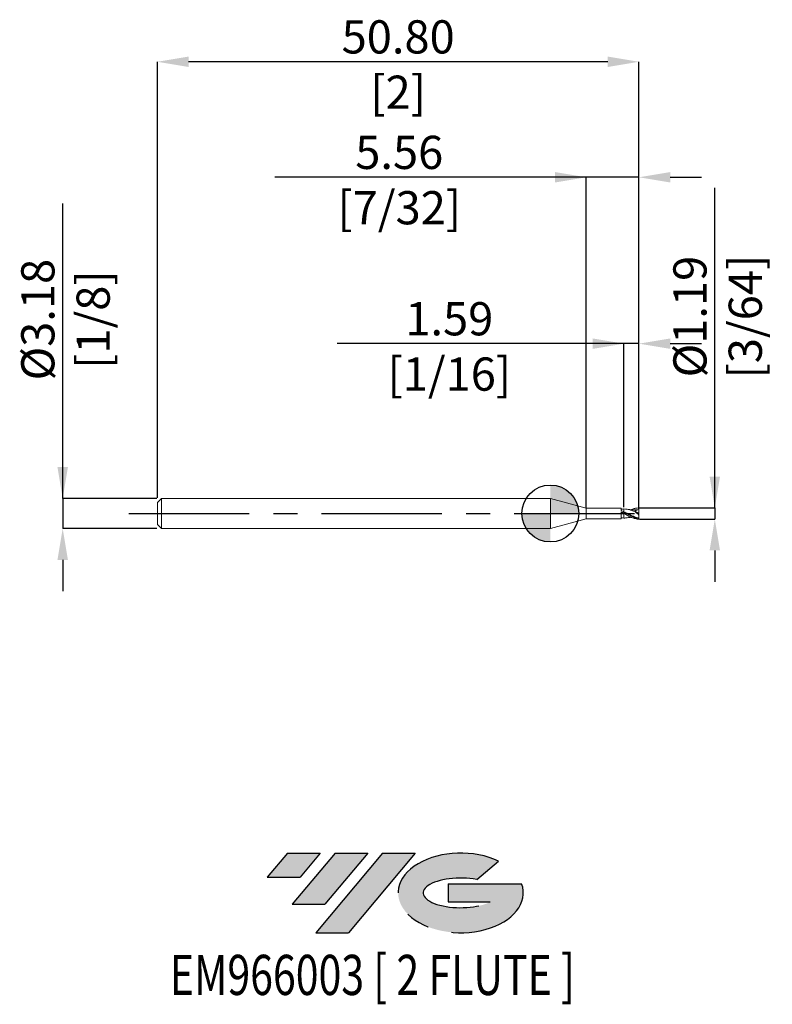
# Model space of a CAD drawing. Units: millimetres. Extents: x -56 to 23, y -52 to 52.
import ezdxf
from ezdxf.enums import TextEntityAlignment as Align

# ---------------------------------------------------------------- set-up
doc = ezdxf.new("R2010")
doc.units = ezdxf.units.MM
doc.header["$PDSIZE"] = -1
doc.linetypes.add('CENTERX2', pattern=[20.319999999999997, 12.7, -2.54, 2.54, -2.54])
for name, color, linetype in [('FORMAT', 2, 'Continuous'), ('중심선', 1, 'CENTERX2'), ('해칭선', 100, 'Continuous')]:
    doc.layers.add(name, color=color, linetype=linetype)
doc.layers.add('외형선', color=4, linetype='Continuous', lineweight=30)
doc.layers.add('치수문자_일반주서', color=7, linetype='Continuous', lineweight=15)
doc.styles.add('SLDTEXTSTYLE0', font='TXT', dxfattribs={"width": 0.75})
doc.dimstyles.new('SLDDIMSTYLE0', dxfattribs={"dimtxt": 3.5, "dimasz": 3.302, "dimexe": 0, "dimexo": 0.0625, "dimgap": 0.875, "dimtad": 1, "dimrnd": 1e-09, "dimzin": 12, "dimdsep": 46, "dimtxsty": 'SLDTEXTSTYLE0', "dimsah": 1, "dimcen": 0.09, "dimadec": 0, "dimazin": 3, "dimtfac": 1, "dimtmove": 0, "dimatfit": 0, "dimfxl": 1, "dimfrac": 2, "dimtolj": 1, "dimtzin": 12, "dimarcsym": 0})
doc.dimstyles.new('SLDDIMSTYLE1', dxfattribs={"dimtxt": 3.5, "dimasz": 3.302, "dimexe": 0, "dimexo": 0.0625, "dimgap": 0.875, "dimtad": 1, "dimrnd": 1e-09, "dimzin": 4, "dimdsep": 46, "dimtxsty": 'SLDTEXTSTYLE0', "dimsah": 1, "dimcen": 0.09, "dimadec": 0, "dimazin": 1, "dimtfac": 1, "dimtofl": 0, "dimtmove": 0, "dimatfit": 3, "dimfxl": 1, "dimfrac": 2, "dimtolj": 1, "dimtzin": 12, "dimarcsym": 0})

# ---------------------------------------------------------------- blocks, each defined once
blk = doc.blocks.new('블럭10')
at = {"layer": '중심선'}
for p, q in [((2.268634060543552, 16.24717430164393), (0.1404042013395286, 13.71084872107135)), ((2.268634060543552, 16.24717430164393), (5.714909304380834, 16.24717430164393)), ((7.28139805157953, 16.24717430164393), (2.750260043222114, 10.84717430164391)), ((5.714909304380834, 16.24717430164393), (3.58671253028996, 13.71088815037384)), ((12.29416204261559, 16.24717430164393), (5.245725140726316, 7.84717430164391)), ((10.72767329541681, 16.24717430164393), (6.196535287059397, 10.84717430164391)), ((7.28139805157953, 16.24717430164393), (10.72767329541681, 16.24717430164393)), ((15.74043728645272, 16.24717430164393), (8.692000384563599, 7.84717430164391)), ((12.29416204261559, 16.24717430164393), (15.74043728645272, 16.24717430164393)), ((22.22332737316547, 13.45928029700563), (24.52862924686651, 15.39360700705356)), ((0.1404042013395286, 13.71084872107135), (3.58671253028996, 13.71088815037384)), ((19.22039502424796, 13.00717430171391), (19.22036997980202, 11.08717430171403)), ((19.22039502424796, 13.00717430171391), (26.96566020931264, 13.00717430171391)), ((2.750260043222114, 10.84717430164391), (6.196535287059397, 10.84717430164391)), ((19.22036997980202, 11.08717430171403), (23.66174974927406, 11.08717430171406)), ((5.245725140726316, 7.84717430164391), (8.692000384563599, 7.84717430164391))]:
    blk.add_line(p, q, dxfattribs=at)
for centre, major_axis, ratio, start_param, end_param in [((20.54032771741204, 12.0471743016438), (6.600054785286829, -1.261213355974178e-13), 0.636358354079598, 0.9219305317359503, 6.513795318482858), ((20.54032771746488, 12.04717430159265), (3.960054785062283, 1.540847449632565e-10), 0.3939339440162632, 1.131841032648279, 5.62031148352944)]:
    blk.add_ellipse(centre, major_axis=major_axis, ratio=ratio, start_param=start_param, end_param=end_param, dxfattribs=at)
at = {"layer": 'FORMAT', "color": 2, "style": 'SLDTEXTSTYLE0', "width": 0.75}
blk.add_attdef('AUTOATTR0', text='', height=4.233333333333333, dxfattribs=at).set_placement((3.448148490846466, -0.0412997538344756), align=Align.BOTTOM_LEFT)
blk = doc.blocks.new('_D')
at = {"layer": 'Defpoints', "color": 0}
for p in [(-41.45198637951002, 1.587499999999993), (-51.43423757479547, -1.587500000000029), (-41.44395024538593, -1.587499999999991)]:
    blk.add_point(p, dxfattribs=at)
at = {"layer": '치수문자_일반주서', "color": 0, "lineweight": -2}
for p, q in [((-51.43423757479548, 1.587499999999952), (-51.43423757479562, 32.69149999999996)), ((-51.4342375747955, 4.889499999999952), (-51.43423757479551, 8.191499999999952)), ((-41.51448637951002, 1.587499999999992), (-51.43423757479548, 1.587499999999952)), ((-51.43423757479548, 1.587499999999952), (-51.43423757479547, -1.587500000000031)), ((-41.50645024538593, -1.587499999999992), (-51.43423757479547, -1.587500000000031)), ((-51.43423757479545, -4.88950000000003), (-51.43423757479544, -8.19150000000003))]:
    blk.add_line(p, q, dxfattribs=at)
at = {"layer": '치수문자_일반주서', "color": 0}
for points in [[(-51.98457090812883, 4.889499999999949), (-50.88390424146216, 4.889499999999955), (-51.43423757479548, 1.587499999999952)], [(-50.88390424146212, -4.889500000000027), (-51.98457090812879, -4.889500000000033), (-51.43423757479547, -1.587500000000031)]]:
    blk.add_solid(points, dxfattribs=at)
at = {"layer": '치수문자_일반주서', "color": 0, "insert": (-55.80923757479557, 20.44149999999994), "char_height": 3.5, "attachment_point": 2, "rotation": 90.00000000000026, "style": 'SLDTEXTSTYLE0'}
blk.add_mtext('\\A1;%%c3.18 [1/8]', dxfattribs=at)
blk = doc.blocks.new('_D_1')
at = {"layer": 'Defpoints', "color": 0}
for p in [(9.348013620489974, 0.5948093509413985), (9.348013620489974, -0.594809350941396), (17.34801362048997, -0.5948093509413661)]:
    blk.add_point(p, dxfattribs=at)
at = {"layer": '치수문자_일반주서', "color": 0, "lineweight": -2}
for p, q in [((17.34801362048995, 0.5948093509414285), (17.34801362048985, 34.32380935094144)), ((17.34801362048994, 3.896809350941429), (17.34801362048993, 7.198809350941429)), ((9.410513620489974, 0.5948093509413988), (17.34801362048995, 0.5948093509414285)), ((17.34801362048995, 0.5948093509414285), (17.34801362048996, -0.5948093509413681)), ((9.410513620489974, -0.5948093509413958), (17.34801362048996, -0.5948093509413681)), ((17.34801362048997, -3.896809350941368), (17.34801362048998, -7.198809350941368))]:
    blk.add_line(p, q, dxfattribs=at)
at = {"layer": '치수문자_일반주서', "color": 0}
for points in [[(16.79768028715661, 3.896809350941427), (17.89834695382328, 3.89680935094143), (17.34801362048995, 0.5948093509414285)], [(17.8983469538233, -3.896809350941366), (16.79768028715663, -3.89680935094137), (17.34801362048996, -0.5948093509413681)]]:
    blk.add_solid(points, dxfattribs=at)
at = {"layer": '치수문자_일반주서', "color": 0, "insert": (12.97301362048989, 20.76130935094142), "char_height": 3.5, "attachment_point": 2, "rotation": 90.00000000000018, "style": 'SLDTEXTSTYLE0'}
blk.add_mtext('\\A1;%%c1.19 [3/64]', dxfattribs=at)
blk = doc.blocks.new('_D_2')
at = {"layer": 'Defpoints', "color": 0}
for p in [(7.760513620489972, 17.90877319943029), (7.760513620489972, 0.5948093509414052), (9.348013620489974, 0.5948093509413989)]:
    blk.add_point(p, dxfattribs=at)
at = {"layer": '치수문자_일반주서', "color": 0, "lineweight": -2}
for p, q in [((7.76051362048997, 17.90877319943029), (-22.46848637951003, 17.90877319943029)), ((4.45851362048997, 17.90877319943029), (1.15651362048997, 17.90877319943029)), ((7.760513620489972, 0.6573093509414052), (7.76051362048997, 17.90877319943029)), ((9.348013620489976, 17.90877319943029), (7.76051362048997, 17.90877319943029)), ((9.348013620489974, 0.6573093509413989), (9.348013620489976, 17.90877319943029)), ((12.65001362048998, 17.90877319943029), (15.95201362048997, 17.90877319943029))]:
    blk.add_line(p, q, dxfattribs=at)
at = {"layer": '치수문자_일반주서', "color": 0}
for points in [[(4.45851362048997, 17.35843986609695), (4.45851362048997, 18.45910653276362), (7.76051362048997, 17.90877319943029)], [(12.65001362048998, 18.45910653276362), (12.65001362048998, 17.35843986609695), (9.348013620489976, 17.90877319943029)]]:
    blk.add_solid(points, dxfattribs=at)
at = {"layer": '치수문자_일반주서', "color": 0, "insert": (-10.65598637951003, 22.28377319943029), "char_height": 3.5, "attachment_point": 2, "style": 'SLDTEXTSTYLE0'}
blk.add_mtext('\\A1;1.59 [1/16]', dxfattribs=at)
blk = doc.blocks.new('_D_3')
at = {"layer": 'Defpoints', "color": 0}
for p in [(-41.45198637951002, 47.62912982005354), (-41.45198637951002, 1.587499999999991), (9.348013620489974, 0.4167187500000019)]:
    blk.add_point(p, dxfattribs=at)
at = {"layer": '치수문자_일반주서', "color": 0, "lineweight": -2}
for p, q in [((-41.45198637951002, 1.649999999999991), (-41.45198637951002, 47.62912982005354)), ((6.046013620489976, 47.62912982005354), (-38.14998637951002, 47.62912982005354)), ((9.348013620489974, 0.4792187500000019), (9.348013620489976, 47.62912982005354))]:
    blk.add_line(p, q, dxfattribs=at)
at = {"layer": '치수문자_일반주서', "color": 0}
for points in [[(-38.14998637951002, 48.17946315338687), (-38.14998637951002, 47.0787964867202), (-41.45198637951002, 47.62912982005354)], [(6.046013620489976, 47.0787964867202), (6.046013620489976, 48.17946315338687), (9.348013620489976, 47.62912982005354)]]:
    blk.add_solid(points, dxfattribs=at)
at = {"layer": '치수문자_일반주서', "color": 0, "insert": (-16.05198637951002, 52.00412982005354), "char_height": 3.5, "attachment_point": 2, "style": 'SLDTEXTSTYLE0'}
blk.add_mtext('\\A1;50.80 [2]', dxfattribs=at)
blk = doc.blocks.new('_D_4')
at = {"layer": 'Defpoints', "color": 0}
for p in [(3.791763620489971, 35.45176351430578), (3.791763620489971, 0.571500000000001), (9.348013620489974, 0.5948093509413989)]:
    blk.add_point(p, dxfattribs=at)
at = {"layer": '치수문자_일반주서', "color": 0, "lineweight": -2}
for p, q in [((3.791763620489972, 35.45176351430578), (-29.06223637951003, 35.45176351430578)), ((0.4897636204899718, 35.45176351430578), (-2.812236379510028, 35.45176351430578)), ((3.791763620489971, 0.634000000000001), (3.791763620489972, 35.45176351430578)), ((9.348013620489974, 35.45176351430578), (3.791763620489972, 35.45176351430578)), ((9.348013620489974, 0.6573093509413989), (9.348013620489974, 35.45176351430578)), ((12.65001362048997, 35.45176351430578), (15.95201362048997, 35.45176351430578))]:
    blk.add_line(p, q, dxfattribs=at)
at = {"layer": '치수문자_일반주서', "color": 0}
for points in [[(0.4897636204899718, 34.90143018097245), (0.4897636204899718, 36.00209684763912), (3.791763620489972, 35.45176351430578)], [(12.65001362048997, 36.00209684763912), (12.65001362048997, 34.90143018097245), (9.348013620489974, 35.45176351430578)]]:
    blk.add_solid(points, dxfattribs=at)
at = {"layer": '치수문자_일반주서', "color": 0, "insert": (-15.93723637951003, 39.82676351430578), "char_height": 3.5, "attachment_point": 2, "style": 'SLDTEXTSTYLE0'}
blk.add_mtext('\\A1;5.56 [7/32]', dxfattribs=at)
blk = doc.blocks.new('SW_DOWELSYMBOL_0')
at = {"linetype": 'Continuous', "lineweight": 0}
h = blk.add_hatch(color=0, dxfattribs=at)
edge = h.paths.add_edge_path(flags=0)
edge.add_arc((0, 0), 3.000000000000004, 0, 90)
edge.add_line((0, 3.000000000000004), (0, 0))
edge.add_line((0, 0), (3.000000000000004, 0))
h = blk.add_hatch(color=0, dxfattribs=at)
edge = h.paths.add_edge_path(flags=0)
edge.add_arc((0, 0), 3.000000000000004, 180, 270.0000000000007)
edge.add_line((0, -3.000000000000004), (0, 0))
edge.add_line((0, 0), (-3.000000000000004, 0))
at = {"layer": '해칭선', "color": 0}
blk.add_circle((0, 0), 3.000000000000004, dxfattribs=at)

msp = doc.modelspace()

# ---------------------------------------------------------------- hatches: boundary and pattern name
at = {"layer": '중심선'}
for points in [[(-24.27735000725437, -35.8), (-27.72362525109165, -35.8), (-29.85185511029571, -38.3363255805726), (-26.40554678134525, -38.3362861512701)], [(-19.2645860162184, -35.79999999999998), (-22.71086126005568, -35.8), (-27.2419992684131, -41.20000000000002), (-23.79572402457582, -41.20000000000002)], [(-14.25182202518253, -35.8), (-17.69809726901962, -35.8), (-24.74653417090889, -44.20000000000002), (-21.30025892707161, -44.20000000000002)]]:
    msp.add_hatch(color=256, dxfattribs=at).paths.add_polyline_path(points, flags=0)
h = msp.add_hatch(color=256, dxfattribs=at)
edge = h.paths.add_edge_path(flags=0)
edge.add_ellipse((-9.45193159417033, -40.00000000005127), major_axis=(3.960054785062284, 1.540882976769353e-10), ratio=0.3939339440162627, start_angle=39.99803423149211, end_angle=342.90460819391564, ccw=False)
edge.add_line((-7.768931938469736, -38.58789400463831), (-5.463630064768671, -36.65356729459035))
edge.add_ellipse((-9.451931594223177, -40.00000000000014), major_axis=(6.600054785286829, -1.27897692436818e-13), ratio=0.636358354079598, start_angle=39.99873849337413, end_angle=368.4976242363725)
edge.add_line((-3.026599102322568, -39.03999999993002), (-10.77186428738726, -39.03999999993))
edge.add_line((-10.77186428738726, -39.03999999993), (-10.77188933183319, -40.95999999992991))
edge.add_line((-10.77188933183319, -40.95999999992991), (-6.330509562361152, -40.95999999992988))

# ---------------------------------------------------------------- linework, layer by layer
at = {"layer": '외형선', "linetype": 'Continuous', "lineweight": 15}
for p, q in [((-41.02198637951003, 1.587499999999997), (-41.45198637951002, 1.157499999999996)), ((-41.45198637951002, 1.157499999999996), (-41.45198637951002, -1.1575)), ((0, 1.587499999999999), (-41.02198637951003, 1.587499999999997)), ((-41.02198637951003, 1.587499999999997), (-41.02198637951003, -1.587500000000001)), ((3.791763620489971, 0.571500000000001), (0, 1.587500000000001)), ((0, 1.587500000000001), (0, -1.587500000000001)), ((7.460647573079793, 0.5715000000000011), (3.791763620489971, 0.5715000000000009)), ((3.791763620489971, 0.571500000000001), (3.791763620489971, -0.5714999999999989)), ((7.608348240020231, 0.4730679866420385), (7.460607593173227, 0.4667721032697473)), ((7.760513620489972, 0.4760220739635222), (7.608439697240822, 0.4680131522753634)), ((7.760513620489972, 0.1742190400125266), (7.684755361278675, 0.2118668882705901)), ((7.760513620489972, 0.0060587519529715), (7.760513620489972, 0.1702284535103503)), ((0, -1.587499999999999), (3.791763620489971, -0.5714999999999989)), ((3.791763620489971, -0.5714999999999988), (7.460647573079793, -0.5714999999999986)), ((7.460607593173227, -0.4667721032697446), (7.608348240020238, -0.4730679866420362)), ((7.460637366431762, -0.4602276221822976), (7.460638883293218, -0.4643337504939063)), ((-41.45198637951002, -1.1575), (-41.02198637951003, -1.587499999999999)), ((-41.02198637951003, -1.587500000000001), (0, -1.587499999999999))]:
    msp.add_line(p, q, dxfattribs=at)
at = {"layer": '외형선', "color": 1, "linetype": 'Continuous', "lineweight": 15}
for p, q in [((7.879445682178572, 0.1180263054662107), (7.760513620489972, 0.1741384701855535)), ((8.911573098863325, 0.2564279605467166), (9.348013620489974, 1.8e-15)), ((9.348013620489974, 0.4167187500000018), (9.051196193535032, 0.3996299716957463)), ((9.348013620489974, 1.8e-15), (9.348013620489974, 0.4167187500000019)), ((9.348013620489974, 1.8e-15), (9.348013620489974, -0.1590930663082712)), ((7.875837179630533, -0.0586420305233275), (7.760513620489972, -0.0128909684796369)), ((9.348013620489974, -0.5649163612146135), (9.348013620489974, -0.4696850511317017)), ((9.348013620489974, -0.594809350941396), (9.348013620490043, -0.5649163612146141))]:
    msp.add_line(p, q, dxfattribs=at)
at = {"layer": '외형선', "linetype": 'Continuous', "lineweight": 15, "flags": 128}
for points in [[(7.460632753481834, -0.3217390951281054), (7.4606383377578, -0.4004748322420305), (7.460642766618276, -0.4664900330075441), (7.460645899386552, -0.5176878146912568), (7.460647636554524, -0.5524419496492998), (7.460647922943421, -0.5696485202284303), (7.46064674945649, -0.5687609832033026), (7.460644153367943, -0.5498075299759221), (7.460640217138987, -0.5133901911142447), (7.460635065798565, -0.460665713673033), (7.460628862971966, -0.3933088187027635), (7.460621805683516, -0.3134590060216612), (7.460614118098349, -0.2236525959246553), (7.460606044402105, -0.1267421664316021), (7.460597841044732, -0.025805945040607), (7.460589768594676, 0.0759499669662912), (7.460582083462294, 0.1752934319536189)], [(7.460632753481834, 0.321739095128108), (7.4606383377578, 0.4004748322420331), (7.460642766618276, 0.4664900330075467), (7.460645899386552, 0.5176878146912595), (7.460647636554524, 0.5524419496493025), (7.460647922943421, 0.5696485202284329), (7.460647573079793, 0.5715000000000011)]]:
    msp.add_lwpolyline(points, dxfattribs=at)
at = {"layer": '외형선', "linetype": 'Continuous', "lineweight": 15}
for points in [[(7.760513620486995, 0.0116517265663743), (7.659229933707147, 0.0673339746000712), (7.559256811476168, 0.1225909886806602), (7.460581668115251, 0.175147174679041)], [(7.460581668115251, 0.1751454237597794), (7.460581668115251, 0.1690695205895566), (7.460581668115251, 0.1429240957828269), (7.460581668115248, 0.1071918145935645)], [(7.760513620484938, -0.0128909684776209), (7.659235788129028, 0.0276973301760455), (7.559267746736372, 0.0682824263754997), (7.460598779005199, 0.1071850682346014)], [(7.760513620486995, 0.1726586018557081), (7.659254178766249, 0.2257372314161763), (7.559302097490672, 0.2760952116791185), (7.460652529309002, 0.3217175863098669)], [(7.760513620485794, -0.4760220739635788), (7.659238803873228, -0.4774576634310519), (7.559273379706605, -0.4720607161024581), (7.460607593173224, -0.4602276245584662)], [(7.460652529309002, -0.3027285301200723), (7.460652529309002, -0.3103318282531315), (7.460652529309002, -0.3166889301489912), (7.460652529309002, -0.321717585762409)]]:
    msp.add_open_spline(points, degree=3, dxfattribs=at)
for points, knots in [([(7.460598779005199, 0.1071850682346014), (7.460598779005199, 0.0018237219903418), (7.460598779005199, -0.1117693753592159), (7.460598779005199, -0.3134601888961024), (7.460598779005199, -0.3999951872637651), (7.460598779005199, -0.4602265674497588)], [0, 0, 0, 0, 0.5, 0.5, 1, 1, 1, 1]), ([(7.760513620489972, 0.4760220739635222), (7.760513620489972, 0.4653044524650965), (7.760513620489972, 0.4468988307845539), (7.760513620489975, 0.3900829185495504), (7.760513620489972, 0.3274442214626569), (7.760513620489972, 0.2612993920631574), (7.760513620489972, 0.2147330342671505), (7.760513620489972, 0.1947361124242233)], [0, 0, 0, 0, 0.2798593704430797, 0.4806090322266717, 0.6871804478018736, 0.8656663644674862, 1, 1, 1, 1]), ([(7.760513620489972, 0.4760220739635223), (7.760513620489972, 0.47151263310319), (7.760513620489975, 0.462432502574812), (7.760513620489972, 0.4344638807851347), (7.760513620489972, 0.3903891045254067), (7.760513620489968, 0.3273732811256032), (7.760513620489968, 0.261311308651744), (7.760513620489972, 0.2147366142453591), (7.760513620489972, 0.1947361124242234)], [0, 0, 0, 0, 0.1391543695164505, 0.2801987824961423, 0.4808538282393931, 0.6873278839026742, 0.865729677733202, 1, 1, 1, 1]), ([(7.760513620489972, -0.0437191894681634), (7.760513620489972, -0.0680238707298409), (7.760513620489968, -0.1280305584951006), (7.760513620489972, -0.2149653730484567), (7.760513620489972, -0.3023422608901798), (7.760513620489975, -0.4026076250959101), (7.760513620489972, -0.4468229965222674), (7.760513620489972, -0.4760220739635198)], [0, 0, 0, 0, 0.1216287254664013, 0.3002934650230044, 0.4739229380961277, 0.652587677654541, 1, 1, 1, 1]), ([(7.760513620489972, -0.0437191894681634), (7.760513620489972, -0.0680238707298409), (7.760513620489972, -0.1280305584951006), (7.760513620489972, -0.2149653730484569), (7.760513620489972, -0.3023422608901799), (7.760513620489975, -0.40260762509591), (7.760513620489972, -0.4468229965222671), (7.760513620489972, -0.4760220739635197)], [0, 0, 0, 0, 0.1216287254664015, 0.3002934650230046, 0.4739229380961282, 0.6525876776545415, 1, 1, 1, 1])]:
    msp.add_open_spline(points, degree=3, knots=knots, dxfattribs=at)
at = {"layer": '외형선', "color": 1, "linetype": 'Continuous', "lineweight": 15}
for points, knots in [([(8.980172999813608, 0.165992454528111), (8.878449135925472, 0.2100428013960633), (8.77930275403633, 0.2513180376445213), (8.573260635648364, 0.3263679725106095), (8.472329673217708, 0.3593607302114019), (8.270885651381686, 0.4140448375435195), (8.166198328096355, 0.4360009456455728), (7.962386640153889, 0.4661688071766548), (7.863496614109843, 0.474562270767481), (7.760513620485794, 0.4760220739635815)], [0, 0, 0, 0, 0.25, 0.25, 0.5, 0.5, 0.75, 0.75, 1, 1, 1, 1]), ([(9.348013620489974, -0.5649163612146134), (9.219006639234763, -0.5410181630398777), (9.081439415220723, -0.502379334169487), (8.884311553791841, -0.4281758226123849), (8.820115187046934, -0.4008716657800383), (8.687035425650889, -0.3410039173407247), (8.619566268267587, -0.3086116090415954), (8.48650759881026, -0.2407054847232518), (8.422331851200514, -0.2054687451420862), (8.290878680166795, -0.132371068204392), (8.223616619083073, -0.0944911598417737), (8.022775228389259, 0.0200411807878352), (7.894421959765758, 0.0967296031765446), (7.760513620487266, 0.1702284535118421)], [0, 0, 0, 0, 0.2500000000000012, 0.2500000000000012, 0.3750000000000012, 0.3750000000000012, 0.5000000000000012, 0.5000000000000012, 0.6250000000000012, 0.6250000000000012, 0.7500000000000012, 0.7500000000000012, 1, 1, 1, 1]), ([(9.348013620489974, -0.5948093509413956), (9.219006639234767, -0.591695282428727), (9.081439415220725, -0.573527130515556), (8.884311553791848, -0.526233694964429), (8.820115187046943, -0.5072893205093815), (8.687035425650903, -0.462922205922497), (8.6195662682676, -0.4376014112308504), (8.486507598810272, -0.3820891463304764), (8.422331851200536, -0.3521463957113468), (8.290878680166816, -0.2878657336212265), (8.22361661908309, -0.2534907060984444), (8.022775228389285, -0.1464186987707193), (7.894421959765783, -0.0706387884530031), (7.760513620487293, 0.0060587519545897)], [0, 0, 0, 0, 0.2499999999999997, 0.2499999999999997, 0.3749999999999996, 0.3749999999999996, 0.4999999999999994, 0.4999999999999994, 0.6249999999999993, 0.6249999999999993, 0.7499999999999991, 0.7499999999999991, 1, 1, 1, 1]), ([(9.348013620489974, -0.4696850511317017), (9.190740168198232, -0.4312955878492885), (8.876185595731553, -0.3545147896022668), (8.404454412572516, -0.1410841159738198), (8.062135725640136, 0.0314951211324098), (7.877617061955021, 0.1183719921472081), (7.850164853436269, 0.1312973078357335)], [0, 0, 0, 0, 0.3149663896707755, 0.6299481355599814, 0.9449446427668889, 1, 1, 1, 1]), ([(9.051196193535032, 0.3996299716957463), (8.970867983779971, 0.3961041265509421), (8.786754284922447, 0.3880228261810199), (8.474778808359174, 0.3968367915968893), (8.240003906811507, 0.4270746782751952), (8.112072628633966, 0.4435516162555442)], [0, 0, 0, 0, 0.260481744487165, 0.5970288346849731, 1, 1, 1, 1]), ([(8.544260442552696, 0.3996574094356329), (8.579273937987328, 0.416308597339253), (8.730538633012669, 0.4882447702001767), (8.998027929382427, 0.5643767833560758), (9.231152238604892, 0.5846478157909827), (9.348013620489974, 0.5948093509413985)], [0, 0, 0, 0, 0.1305916801072181, 0.5641799088910001, 0.9999999999999999, 0.9999999999999999, 0.9999999999999999, 0.9999999999999999]), ([(9.348013620489974, -0.1590930663082706), (9.284347681819053, -0.1090386594518429), (9.221744668174745, -0.0569321280128973), (9.098709017638512, 0.0514711490151287), (9.037698985382859, 0.1083339026209385), (8.980172999813078, 0.1659924545269201)], [0, 0, 0, 0, 0.5, 0.5, 1, 1, 1, 1]), ([(8.112072628633966, -0.4435516162555413), (8.055686959468403, -0.4534429490168616), (7.936652773267324, -0.472585002735035), (7.817825293517744, -0.4749037291814877), (7.760513620489972, -0.4760220739635197)], [0, 0, 0, 0, 0.5176900734699008, 1, 1, 1, 1]), ([(8.112072628633966, -0.4435516162555413), (8.201355835230475, -0.430836784016709), (8.34740532886351, -0.4100378579823582), (8.490917343833223, -0.4033715496224013), (8.533056780394185, -0.4014152680203465)], [0, 0, 0, 0, 0.611321575827182, 1, 1, 1, 1])]:
    msp.add_open_spline(points, degree=3, knots=knots, dxfattribs=at)
for points in [[(9.348013620489974, 0.4167187500000018), (9.199892518550023, 0.3763706363474473), (9.053258458382976, 0.3255940224942156), (8.911573098863084, 0.2564279605469171)], [(8.980172999813563, 0.1659924545281304), (8.953318399347838, 0.1977692529088322), (8.9299721437515, 0.2281758546702083), (8.911573098863412, 0.2564279605465538)], [(9.348013620489974, 0.4167187500000018), (9.348013620489974, 0.4672396557612096), (9.348013620489974, 0.5351812085597322), (9.348013620489974, 0.5948093509413989)], [(9.348013620489974, -0.4696850511317015), (9.348013620489974, -0.3976750089009497), (9.348013620489974, -0.2853761080746716), (9.348013620489974, -0.1590930663082897)]]:
    msp.add_open_spline(points, degree=3, dxfattribs=at)
at = {"layer": '중심선', "color": 1}
msp.add_line((-44.45198637951, -2.8e-15), (10.84801362048997, 6e-16), dxfattribs=at)
at = {"layer": '해칭선'}
msp.add_circle((1.41e-14, -4e-16), 3.000000000000004, dxfattribs=at)

# ---------------------------------------------------------------- block references
at = {"color": 7, "linetype": 'Continuous'}
ref = msp.add_blockref('블럭10', (-29.99225931163522, -52.04717430164393), dxfattribs=at)
ref.add_attrib('AUTOATTR0', 'EM966003 [ 2 FLUTE ]', dxfattribs={"layer": 'FORMAT', "color": 2, "height": 4.233333333333333, "style": 'SLDTEXTSTYLE0', "width": 0.75}).set_placement((-40.13389532377183, -52.08847405547841), align=Align.BOTTOM_LEFT)
at = {"layer": '해칭선'}
msp.add_blockref('SW_DOWELSYMBOL_0', (1.41e-14, -4e-16), dxfattribs=at)

# ---------------------------------------------------------------- dimensions: what is measured, and where the dimension line sits
at = {"layer": '치수문자_일반주서', "color": 7}
for base, p1, p2, dimstyle, picture, middle in [((-41.45198637951002, 47.62912982005354), (9.348013620489974, 0.4167187500000019), (-41.45198637951002, 1.587499999999991), 'SLDDIMSTYLE1', '_D_3', (-16.05198637951002, 47.62912982005354)), ((3.791763620489972, 35.45176351430578), (9.348013620489974, 0.5948093509413989), (3.791763620489971, 0.571500000000001), 'SLDDIMSTYLE0', '_D_4', (-15.93723637951003, 35.45176351430578)), ((7.76051362048997, 17.90877319943029), (9.348013620489974, 0.5948093509413989), (7.760513620489972, 0.5948093509414052), 'SLDDIMSTYLE0', '_D_2', (-10.65598637951003, 17.90877319943029))]:
    dim = msp.add_linear_dim(base=base, p1=p1, p2=p2, dimstyle=dimstyle, dxfattribs=at)
    dim.commit()
    dim.dimension.update_dxf_attribs({"geometry": picture, "text_midpoint": middle, "dimtype": 160})
dim = msp.add_linear_dim(base=(17.34801362048996, -0.5948093509413681), p1=(9.348013620489974, 0.5948093509413985), p2=(9.348013620489974, -0.594809350941396), angle=90.0000000000002, text='%%c<>', dimstyle='SLDDIMSTYLE0', dxfattribs=at)
dim.commit()
dim.dimension.update_dxf_attribs({"geometry": '_D_1', "text_midpoint": (17.34801362048989, 20.76130935094144), "dimtype": 160})
at = {"layer": '치수문자_일반주서'}
dim = msp.add_linear_dim(base=(-51.43423757479547, -1.587500000000031), p1=(-41.45198637951002, 1.587499999999993), p2=(-41.44395024538593, -1.587499999999991), angle=90.0000000000002, text='%%c<>', dimstyle='SLDDIMSTYLE0', dxfattribs=at)
dim.commit()
dim.dimension.update_dxf_attribs({"geometry": '_D', "text_midpoint": (-51.43423757479557, 20.44149999999996), "dimtype": 160})

doc.saveas('drawing.dxf')
